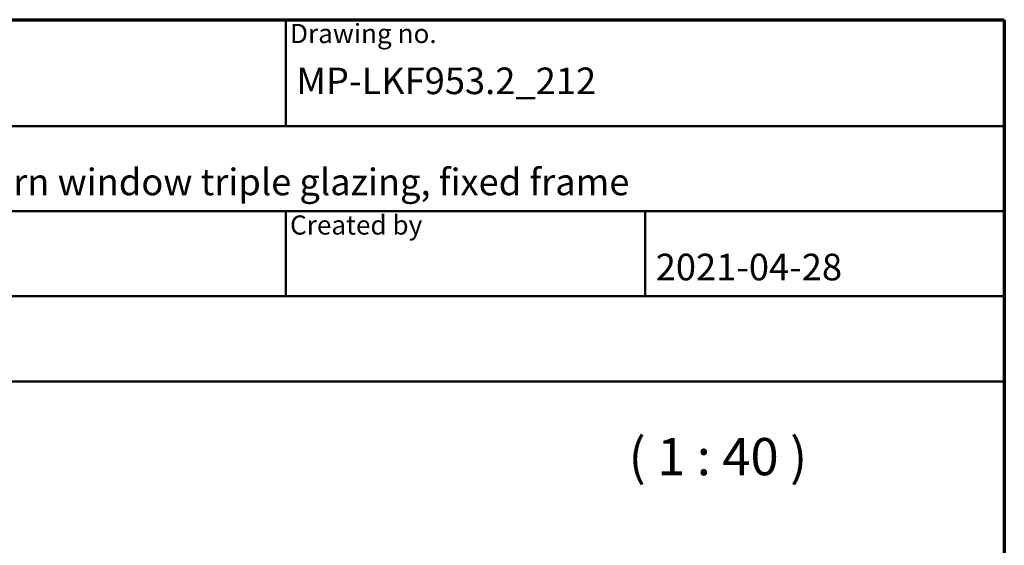
# Model space of a CAD drawing. Units: millimetres. Extents: x 13 to 821, y -287 to 287.
# Drawn here: x 521 to 614, y -59 to -10 of the extents above; entities that cross this region are included whole.
import ezdxf
from ezdxf.enums import TextEntityAlignment as Align

# ---------------------------------------------------------------- set-up
doc = ezdxf.new("R2018")
doc.units = ezdxf.units.MM
for name, color, linetype, lineweight in [('Border (ISO)', 8, 'Continuous', 70), ('Symbol (ISO)', 3, 'Continuous', 25), ('Title (ISO)', 8, 'Continuous', 50)]:
    doc.layers.add(name, color=color, linetype=linetype, lineweight=lineweight)
doc.styles.add('Note Text (ISO)', font='tahoma.ttf')
doc.styles.get("Standard").update_dxf_attribs({"font": 'calibri.ttf'})

# ---------------------------------------------------------------- blocks, each defined once
blk = doc.blocks.new('Borders LEIAB A4 Border')
at = {"layer": 'Border (ISO)'}
for p, q in [((15, 287), (200, 287)), ((200, 287), (200, 10))]:
    blk.add_line(p, q, dxfattribs=at)
blk = doc.blocks.new('Title Blocks LEIAB A4 en2')
at = {"layer": 'Title (ISO)'}
for p, q in [((17.743, 204.745), (202.743, 204.745)), ((135.243, 204.745), (135.243, 194.745)), ((202.743, 204.745), (202.743, 170.745)), ((202.743, 194.745), (17.743, 194.745)), ((202.743, 186.745), (17.743, 186.745)), ((135.243, 186.745), (135.243, 178.745)), ((168.993, 186.745), (168.993, 178.745)), ((202.743, 178.745), (17.743, 178.745)), ((202.743, 170.745), (17.743, 170.745))]:
    blk.add_line(p, q, dxfattribs=at)
at = {"layer": 'Title (ISO)', "color": 8, "true_color": 0x808080, "char_height": 1.8, "attachment_point": 1, "style": 'Note Text (ISO)'}
for s, insert in [('\\fTahoma|b0|i0;\\H1.8000;Drawing no.', (135.643, 204.345)), ('\\fTahoma|b0|i0;\\H1.8000;Created by', (135.643, 186.345))]:
    blk.add_mtext(s, dxfattribs=dict(at, insert=insert))
at = {"layer": 'Title (ISO)', "lineweight": 30, "flags": 104}
for tag, p in [('FILENAME', (68.743, 200.245)), ('TITLE', (136.243, 200.245)), ('Sheet_Size', (18.743, 190.745)), ('Initial_View_Scale', (33.743, 190.745)), ('Sheet_Number', (48.743, 190.745)), ('<Beskrivning>', (68.743, 190.745)), ('<Produktnamn>', (68.743, 182.745)), ('CREATION_DATE', (169.993, 182.745)), ('REVISION_NUMBER', (18.743, 174.745)), ('STATUS', (33.743, 174.745))]:
    blk.add_attdef(tag, text='', height=2.5, dxfattribs=at).set_placement(p, align=Align.TOP_LEFT)

msp = doc.modelspace()

# ---------------------------------------------------------------- block references
msp.add_blockref('Borders LEIAB A4 Border', (413.715, -297))
ref = msp.add_blockref('Title Blocks LEIAB A4 en2', (410.973, -214.745))
lines = msp.add_mtext('MP-LKF953.2_212', dxfattribs={"layer": 'Title (ISO)', "insert": (547.215, -14.5), "char_height": 2.5, "attachment_point": 1})
ref.add_attrib('TITLE', '', (547.215, -14.5), dxfattribs={"flags": 104}).embed_mtext(lines)
lines = msp.add_mtext('2021-04-28', dxfattribs={"layer": 'Title (ISO)', "insert": (580.965, -32), "char_height": 2.5, "attachment_point": 1})
ref.add_attrib('CREATION_DATE', '', (580.965, -32), dxfattribs={"flags": 104}).embed_mtext(lines)
lines = msp.add_mtext('Stil inward opening tilt/turn window triple glazing, fixed frame', dxfattribs={"layer": 'Title (ISO)', "insert": (479.715, -24), "char_height": 2.5, "attachment_point": 1})
ref.add_attrib('<Beskrivning>', '', (479.715, -24), dxfattribs={"flags": 104}).embed_mtext(lines)

# ---------------------------------------------------------------- texts
at = {"layer": 'Symbol (ISO)', "insert": (578.418, -53.918), "char_height": 3.5, "attachment_point": 7, "style": 'Note Text (ISO)'}
msp.add_mtext('( 1 : 40 )', dxfattribs=at)

doc.saveas('drawing.dxf')
